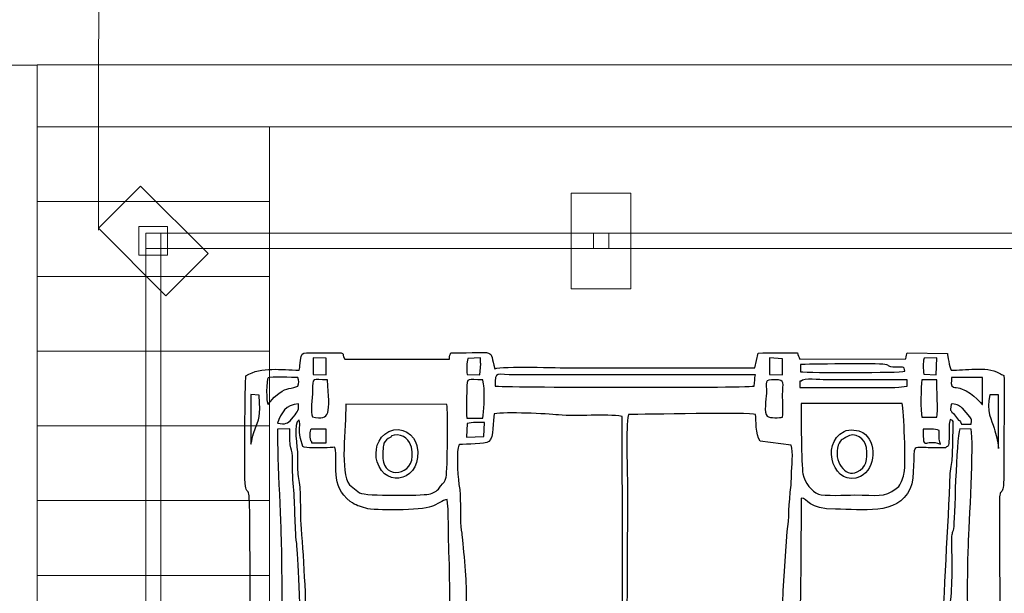
# Model space of a CAD drawing. Units: millimetres. Extents: x -130 to 124, y -197 to 205.
# Drawn here: x 18 to 35, y -89 to -79 of the extents above; entities that cross this region are included whole.
import ezdxf

# ---------------------------------------------------------------- set-up
doc = ezdxf.new("R2010")
doc.units = ezdxf.units.MM
doc.header["$MEASUREMENT"] = 0
doc.layers.add('Warstwa 1', color=7, linetype='Continuous')

msp = doc.modelspace()

# ---------------------------------------------------------------- linework, layer by layer
at = {"layer": 'Warstwa 1', "color": 242, "lineweight": 20}
msp.add_lwpolyline([(27.4654, -83.8905), (28.4644, -83.8905), (28.4644, -82.2921), (27.4654, -82.2921), (27.4654, -83.8905)], close=True, dxfattribs=at)
at = {"layer": 'Warstwa 1', "color": 242, "lineweight": 9}
for points in [[(20.2326, -83.3311), (20.7122, -83.3311), (20.7122, -82.8515), (20.2326, -82.8515), (20.2326, -83.3311)], [(20.3448, -83.2189), (20.6, -83.2189), (20.6, -82.9637), (20.3448, -82.9637), (20.3448, -83.2189)], [(27.8373, -83.2189), (28.0925, -83.2189), (28.0925, -82.9637), (27.8373, -82.9637), (27.8373, -83.2189)]]:
    msp.add_lwpolyline(points, close=True, dxfattribs=at)
for points in [[(19.5541, -82.9131), (19.5541, -82.9131), (19.5677, -70.1065), (19.5677, -70.1065)], [(18.5263, -80.1502), (18.5263, -80.1502), (5.7274, -80.1464), (5.7274, -80.1464)]]:
    msp.add_open_spline(points, degree=3, dxfattribs=at)
at = {"layer": 'Warstwa 1', "color": 9, "lineweight": 9}
for points in [[(35.4724, -80.1437), (35.4724, -80.1437), (35.4724, -81.182), (35.4724, -81.182), (35.4724, -81.182), (35.4724, -81.182), (18.5263, -81.182), (18.5263, -81.182), (18.5263, -81.182), (18.5263, -81.182), (18.5263, -80.1437), (18.5263, -80.1437), (18.5263, -80.1437), (18.5263, -80.1437), (35.4724, -80.1437), (35.4724, -80.1437)], [(22.4185, -81.182), (22.4185, -81.182), (22.4185, -82.4334), (22.4185, -82.4334), (22.4185, -82.4334), (22.4185, -82.4334), (18.5263, -82.4334), (18.5263, -82.4334), (18.5263, -82.4334), (18.5263, -82.4334), (18.5263, -81.182), (18.5263, -81.182), (18.5263, -81.182), (18.5263, -81.182), (22.4185, -81.182), (22.4185, -81.182)], [(22.4185, -82.4334), (22.4185, -82.4334), (22.4185, -83.6848), (22.4185, -83.6848), (22.4185, -83.6848), (22.4185, -83.6848), (18.5263, -83.6848), (18.5263, -83.6848), (18.5263, -83.6848), (18.5263, -83.6848), (18.5263, -82.4334), (18.5263, -82.4334), (18.5263, -82.4334), (18.5263, -82.4334), (22.4185, -82.4334), (22.4185, -82.4334)], [(22.4185, -83.6848), (22.4185, -83.6848), (22.4185, -84.9361), (22.4185, -84.9361), (22.4185, -84.9361), (22.4185, -84.9361), (18.5263, -84.9361), (18.5263, -84.9361), (18.5263, -84.9361), (18.5263, -84.9361), (18.5263, -83.6848), (18.5263, -83.6848), (18.5263, -83.6848), (18.5263, -83.6848), (22.4185, -83.6848), (22.4185, -83.6848)], [(22.4185, -84.9361), (22.4185, -84.9361), (22.4185, -86.1875), (22.4185, -86.1875), (22.4185, -86.1875), (22.4185, -86.1875), (18.5263, -86.1875), (18.5263, -86.1875), (18.5263, -86.1875), (18.5263, -86.1875), (18.5263, -84.9361), (18.5263, -84.9361), (18.5263, -84.9361), (18.5263, -84.9361), (22.4185, -84.9361), (22.4185, -84.9361)], [(22.4185, -86.1875), (22.4185, -86.1875), (22.4185, -87.4389), (22.4185, -87.4389), (22.4185, -87.4389), (22.4185, -87.4389), (18.5263, -87.4389), (18.5263, -87.4389), (18.5263, -87.4389), (18.5263, -87.4389), (18.5263, -86.1875), (18.5263, -86.1875), (18.5263, -86.1875), (18.5263, -86.1875), (22.4185, -86.1875), (22.4185, -86.1875)], [(22.4185, -87.4389), (22.4185, -87.4389), (22.4185, -88.6903), (22.4185, -88.6903), (22.4185, -88.6903), (22.4185, -88.6903), (18.5263, -88.6903), (18.5263, -88.6903), (18.5263, -88.6903), (18.5263, -88.6903), (18.5263, -87.4389), (18.5263, -87.4389), (18.5263, -87.4389), (18.5263, -87.4389), (22.4185, -87.4389), (22.4185, -87.4389)], [(22.4185, -88.6903), (22.4185, -88.6903), (22.4185, -89.9416), (22.4185, -89.9416), (22.4185, -89.9416), (22.4185, -89.9416), (18.5263, -89.9416), (18.5263, -89.9416), (18.5263, -89.9416), (18.5263, -89.9416), (18.5263, -88.6903), (18.5263, -88.6903), (18.5263, -88.6903), (18.5263, -88.6903), (22.4185, -88.6903), (22.4185, -88.6903)]]:
    msp.add_open_spline(points, degree=3, knots=[0, 0, 0, 0, 0.2, 0.2, 0.2, 0.2, 0.4, 0.4, 0.4, 0.4, 0.6, 0.6, 0.6, 0.6, 1, 1, 1, 1], dxfattribs=at)
at = {"layer": 'Warstwa 1', "color": 242, "lineweight": 20}
msp.add_open_spline([(20.6843, -84.0096), (20.6843, -84.0096), (21.3907, -83.3032), (21.3907, -83.3032), (21.3907, -83.3032), (21.3907, -83.3032), (20.2605, -82.1729), (20.2605, -82.1729), (20.2605, -82.1729), (20.2605, -82.1729), (19.5541, -82.8793), (19.5541, -82.8793), (19.5541, -82.8793), (19.5541, -82.8793), (20.6843, -84.0096), (20.6843, -84.0096)], degree=3, knots=[0, 0, 0, 0, 0.2, 0.2, 0.2, 0.2, 0.4, 0.4, 0.4, 0.4, 0.6, 0.6, 0.6, 0.6, 1, 1, 1, 1], dxfattribs=at)
at = {"layer": 'Warstwa 1', "color": 242, "lineweight": 9}
for points in [[(35.3298, -83.2189), (35.3298, -83.2189), (20.6, -83.2189), (20.6, -83.2189), (20.6, -83.2189), (20.6, -83.2189), (20.6, -82.9637), (20.6, -82.9637), (20.6, -82.9637), (20.6, -82.9637), (35.3298, -82.9637), (35.3298, -82.9637), (35.3298, -82.9637), (35.3298, -82.9637), (35.3298, -83.2189), (35.3298, -83.2189)], [(20.6, -83.2189), (20.6, -83.2189), (20.6, -97.9637), (20.6, -97.9637), (20.6, -97.9637), (20.6, -97.9637), (20.3448, -97.9637), (20.3448, -97.9637), (20.3448, -97.9637), (20.3448, -97.9637), (20.3448, -83.2189), (20.3448, -83.2189), (20.3448, -83.2189), (20.3448, -83.2189), (20.6, -83.2189), (20.6, -83.2189)]]:
    msp.add_open_spline(points, degree=3, knots=[0, 0, 0, 0, 0.2, 0.2, 0.2, 0.2, 0.4, 0.4, 0.4, 0.4, 0.6, 0.6, 0.6, 0.6, 1, 1, 1, 1], dxfattribs=at)
at = {"layer": 'Warstwa 1', "color": 250}
for points, knots in [([(22.9103, -85.2534), (22.6109, -85.2558), (22.2908, -85.1869), (22.0196, -85.3484), (22.0196, -85.3484), (22.0115, -85.4409), (21.9872, -87.0399), (22.0126, -87.1944), (22.0126, -87.1944), (22.0445, -87.3886), (22.0851, -87.0886), (22.0852, -87.7299), (22.0852, -87.7299), (22.0852, -87.9201), (22.1102, -90.1743), (22.0829, -90.2477), (22.0829, -90.2477), (22.0272, -90.3131), (22.0448, -90.2415), (21.9915, -90.3231), (21.9915, -90.3231), (21.9583, -90.3738), (21.9782, -90.3863), (21.9451, -90.4336), (21.9451, -90.4336), (21.7964, -90.4366), (21.5873, -90.4175), (21.4657, -90.4542), (21.4657, -90.4542), (21.4282, -90.5475), (21.4225, -90.8602), (21.4854, -90.9096), (21.4854, -90.9096), (21.5951, -90.9634), (21.8185, -90.9205), (21.9598, -90.9356), (21.9598, -90.9356), (22.0284, -91.2289), (22.0852, -90.7772), (22.0851, -91.6305), (22.0851, -91.6305), (22.0851, -91.8773), (22.0365, -92.9802), (22.1467, -93.0751), (22.1467, -93.0751), (22.1359, -93.1151), (22.0641, -93.1388), (22.0224, -93.1729), (22.0224, -93.1729), (22.0134, -93.4145), (21.9817, -95.0093), (22.0291, -95.0855), (22.0291, -95.0855), (22.0291, -95.0855), (22.0558, -95.1066), (22.0558, -95.1066), (22.0558, -95.1066), (22.0591, -95.1088), (22.242, -95.1829), (22.2499, -95.2007), (22.2499, -95.2007), (22.2499, -95.2007), (22.2706, -95.2008), (22.2706, -95.2008), (22.2706, -95.2008), (22.2706, -95.2961), (22.2448, -95.5302), (22.2766, -95.617), (22.2766, -95.617), (22.2951, -95.6676), (22.3862, -95.732), (22.4365, -95.7618), (22.4365, -95.7618), (22.5501, -95.829), (23.4541, -95.8175), (23.6119, -95.8185), (23.6119, -95.8185), (23.6119, -95.8185), (29.989, -95.8405), (29.989, -95.8405), (29.989, -95.8405), (30.7482, -95.8405), (31.4398, -95.8198), (32.1973, -95.8198), (32.1973, -95.8198), (32.5682, -95.8198), (32.9411, -95.8237), (33.3117, -95.8179), (33.3117, -95.8179), (33.3117, -95.8179), (34.1173, -95.8001), (34.1173, -95.8001), (34.1173, -95.8001), (34.2869, -95.7952), (34.2449, -95.7607), (34.3688, -95.7261), (34.3688, -95.7261), (34.3688, -95.7261), (34.4645, -95.4483), (34.4645, -95.4483), (34.4645, -95.4483), (34.4696, -95.0201), (34.5144, -95.2781), (34.6737, -95.0769), (34.6737, -95.0769), (34.6737, -95.0769), (34.6959, -94.9539), (34.6959, -94.9539), (34.6959, -94.9539), (34.6974, -94.9171), (34.6947, -94.8676), (34.6945, -94.8293), (34.6945, -94.8293), (34.6931, -94.609), (34.7238, -93.2504), (34.6733, -93.1666), (34.6733, -93.1666), (34.6532, -93.1331), (34.6379, -93.1387), (34.5847, -93.0957), (34.5847, -93.0957), (34.6409, -92.7455), (34.6291, -92.6915), (34.6291, -92.3321), (34.6291, -92.3321), (34.6291, -92.0775), (34.6338, -91.8231), (34.6352, -91.5685), (34.6352, -91.5685), (34.636, -91.4314), (34.592, -91.1667), (34.6906, -91.0691), (34.6906, -91.0691), (34.7642, -90.9963), (34.7498, -91.0881), (34.7564, -90.9404), (34.7564, -90.9404), (34.9144, -90.9103), (35.1131, -90.9551), (35.2519, -90.9096), (35.2519, -90.9096), (35.2877, -90.8057), (35.2858, -90.5616), (35.2559, -90.4504), (35.2559, -90.4504), (35.2559, -90.4504), (34.777, -90.4381), (34.777, -90.4381), (34.777, -90.4381), (34.7394, -90.3801), (34.7503, -90.3827), (34.7397, -90.3061), (34.7397, -90.3061), (34.6016, -90.2746), (34.6367, -90.2021), (34.6371, -90.0622), (34.6371, -90.0622), (34.6371, -90.0622), (34.63, -87.378), (34.63, -87.378), (34.63, -87.378), (34.6483, -87.198), (34.7054, -87.4301), (34.7038, -86.925), (34.7038, -86.925), (34.7032, -86.7532), (34.7055, -86.581), (34.7046, -86.4091), (34.7046, -86.4091), (34.7027, -86.0602), (34.7186, -85.6879), (34.7039, -85.3428), (34.7039, -85.3428), (34.669, -85.3297), (34.6566, -85.3211), (34.6219, -85.3025), (34.6219, -85.3025), (34.4016, -85.1839), (34.0485, -85.262), (33.8192, -85.2533), (33.8192, -85.2533), (33.792, -85.2034), (33.7661, -85.0159), (33.759, -84.9733), (33.759, -84.9733), (33.759, -84.9733), (33.0848, -84.9656), (33.0848, -84.9656), (33.0848, -84.9656), (33.0773, -84.9861), (33.0644, -85.0176), (33.0641, -85.0677), (33.0641, -85.0677), (33.0641, -85.0677), (31.2892, -85.0698), (31.2892, -85.0698), (31.2892, -85.0698), (31.2738, -85.0397), (31.2603, -84.9968), (31.2478, -84.9645), (31.2478, -84.9645), (31.0329, -84.9645), (30.8072, -84.9586), (30.5913, -84.9677), (30.5913, -84.9677), (30.5913, -84.9677), (30.5376, -85.2135), (30.5376, -85.2135), (30.5376, -85.2135), (30.5376, -85.2135), (27.4712, -85.2169), (27.4712, -85.2169), (27.4712, -85.2169), (27.2473, -85.2169), (26.3151, -85.18), (26.1851, -85.2327), (26.1851, -85.2327), (26.0857, -84.8864), (26.2513, -84.9634), (25.4488, -84.9652), (25.4488, -84.9652), (25.4412, -84.9863), (25.4284, -85.0175), (25.4281, -85.0683), (25.4281, -85.0683), (25.4281, -85.0683), (23.6738, -85.0688), (23.6738, -85.0688), (23.6738, -85.0688), (23.5974, -84.9515), (23.7586, -84.9655), (23.3643, -84.966), (23.3643, -84.966), (23.3643, -84.966), (23.0341, -84.9645), (23.0341, -84.9645), (23.0341, -84.9645), (22.9567, -84.9643), (22.9507, -84.99), (22.9363, -85.0859), (22.9363, -85.0859), (22.9228, -85.1761), (22.9311, -85.1795), (22.9103, -85.2534)], [0, 0, 0, 0, 0.016129, 0.016129, 0.016129, 0.016129, 0.0322581, 0.0322581, 0.0322581, 0.0322581, 0.0483871, 0.0483871, 0.0483871, 0.0483871, 0.0645161, 0.0645161, 0.0645161, 0.0645161, 0.0806452, 0.0806452, 0.0806452, 0.0806452, 0.0967742, 0.0967742, 0.0967742, 0.0967742, 0.1129032, 0.1129032, 0.1129032, 0.1129032, 0.1290323, 0.1290323, 0.1290323, 0.1290323, 0.1451613, 0.1451613, 0.1451613, 0.1451613, 0.1612903, 0.1612903, 0.1612903, 0.1612903, 0.1774194, 0.1774194, 0.1774194, 0.1774194, 0.1935484, 0.1935484, 0.1935484, 0.1935484, 0.2096774, 0.2096774, 0.2096774, 0.2096774, 0.2258065, 0.2258065, 0.2258065, 0.2258065, 0.2419355, 0.2419355, 0.2419355, 0.2419355, 0.2580645, 0.2580645, 0.2580645, 0.2580645, 0.2741935, 0.2741935, 0.2741935, 0.2741935, 0.2903226, 0.2903226, 0.2903226, 0.2903226, 0.3064516, 0.3064516, 0.3064516, 0.3064516, 0.3225806, 0.3225806, 0.3225806, 0.3225806, 0.3387097, 0.3387097, 0.3387097, 0.3387097, 0.3548387, 0.3548387, 0.3548387, 0.3548387, 0.3709677, 0.3709677, 0.3709677, 0.3709677, 0.3870968, 0.3870968, 0.3870968, 0.3870968, 0.4032258, 0.4032258, 0.4032258, 0.4032258, 0.4193548, 0.4193548, 0.4193548, 0.4193548, 0.4354839, 0.4354839, 0.4354839, 0.4354839, 0.4516129, 0.4516129, 0.4516129, 0.4516129, 0.4677419, 0.4677419, 0.4677419, 0.4677419, 0.483871, 0.483871, 0.483871, 0.483871, 0.5, 0.5, 0.5, 0.5, 0.516129, 0.516129, 0.516129, 0.516129, 0.5322581, 0.5322581, 0.5322581, 0.5322581, 0.5483871, 0.5483871, 0.5483871, 0.5483871, 0.5645161, 0.5645161, 0.5645161, 0.5645161, 0.5806452, 0.5806452, 0.5806452, 0.5806452, 0.5967742, 0.5967742, 0.5967742, 0.5967742, 0.6129032, 0.6129032, 0.6129032, 0.6129032, 0.6290323, 0.6290323, 0.6290323, 0.6290323, 0.6451613, 0.6451613, 0.6451613, 0.6451613, 0.6612903, 0.6612903, 0.6612903, 0.6612903, 0.6774194, 0.6774194, 0.6774194, 0.6774194, 0.6935484, 0.6935484, 0.6935484, 0.6935484, 0.7096774, 0.7096774, 0.7096774, 0.7096774, 0.7258065, 0.7258065, 0.7258065, 0.7258065, 0.7419355, 0.7419355, 0.7419355, 0.7419355, 0.7580645, 0.7580645, 0.7580645, 0.7580645, 0.7741935, 0.7741935, 0.7741935, 0.7741935, 0.7903226, 0.7903226, 0.7903226, 0.7903226, 0.8064516, 0.8064516, 0.8064516, 0.8064516, 0.8225806, 0.8225806, 0.8225806, 0.8225806, 0.8387097, 0.8387097, 0.8387097, 0.8387097, 0.8548387, 0.8548387, 0.8548387, 0.8548387, 0.8709677, 0.8709677, 0.8709677, 0.8709677, 0.8870968, 0.8870968, 0.8870968, 0.8870968, 0.9032258, 0.9032258, 0.9032258, 0.9032258, 0.9193548, 0.9193548, 0.9193548, 0.9193548, 0.9354839, 0.9354839, 0.9354839, 0.9354839, 0.9516129, 0.9516129, 0.9516129, 0.9516129, 0.9677419, 0.9677419, 0.9677419, 0.9677419, 1, 1, 1, 1]), ([(23.1469, -85.051), (23.1469, -85.051), (23.3655, -85.0523), (23.3655, -85.0523), (23.3655, -85.0523), (23.3655, -85.0523), (23.3642, -85.335), (23.3642, -85.335), (23.3642, -85.335), (23.3642, -85.335), (23.1457, -85.3255), (23.1457, -85.3255), (23.1457, -85.3255), (23.1457, -85.3255), (23.1469, -85.051), (23.1469, -85.051)], [0, 0, 0, 0, 0.2, 0.2, 0.2, 0.2, 0.4, 0.4, 0.4, 0.4, 0.6, 0.6, 0.6, 0.6, 1, 1, 1, 1]), ([(25.9439, -85.0502), (25.9439, -85.0502), (25.9491, -85.1295), (25.9491, -85.1295), (25.9491, -85.1295), (25.9491, -85.1295), (25.952, -85.1503), (25.952, -85.1503), (25.952, -85.1503), (25.952, -85.1503), (25.9359, -85.3313), (25.9359, -85.3313), (25.9359, -85.3313), (25.9359, -85.3313), (25.7206, -85.3295), (25.7206, -85.3295), (25.7206, -85.3295), (25.7172, -85.245), (25.7077, -85.1293), (25.7362, -85.0569), (25.7362, -85.0569), (25.7362, -85.0569), (25.9439, -85.0502), (25.9439, -85.0502)], [0, 0, 0, 0, 0.1428571, 0.1428571, 0.1428571, 0.1428571, 0.2857143, 0.2857143, 0.2857143, 0.2857143, 0.4285714, 0.4285714, 0.4285714, 0.4285714, 0.5714286, 0.5714286, 0.5714286, 0.5714286, 0.7142857, 0.7142857, 0.7142857, 0.7142857, 1, 1, 1, 1]), ([(30.7834, -85.0477), (30.7834, -85.0477), (31.0004, -85.0675), (31.0004, -85.0675), (31.0004, -85.0675), (31.0004, -85.0675), (31.0003, -85.3328), (31.0003, -85.3328), (31.0003, -85.3328), (31.0003, -85.3328), (30.7795, -85.326), (30.7795, -85.326), (30.7795, -85.326), (30.7795, -85.326), (30.7834, -85.0477), (30.7834, -85.0477)], [0, 0, 0, 0, 0.2, 0.2, 0.2, 0.2, 0.4, 0.4, 0.4, 0.4, 0.6, 0.6, 0.6, 0.6, 1, 1, 1, 1]), ([(32.8988, -85.206), (32.9933, -85.2077), (33.0417, -85.179), (33.0461, -85.274), (33.0461, -85.274), (32.9603, -85.299), (31.4399, -85.3018), (31.2994, -85.2816), (31.2994, -85.2816), (31.2994, -85.2816), (31.3029, -85.1619), (31.3029, -85.1619), (31.3029, -85.1619), (31.377, -85.1533), (32.6061, -85.1396), (32.7114, -85.1578), (32.7114, -85.1578), (32.8191, -85.1764), (32.7289, -85.2031), (32.8988, -85.206)], [0, 0, 0, 0, 0.1666667, 0.1666667, 0.1666667, 0.1666667, 0.3333333, 0.3333333, 0.3333333, 0.3333333, 0.5, 0.5, 0.5, 0.5, 0.6666667, 0.6666667, 0.6666667, 0.6666667, 1, 1, 1, 1]), ([(33.5832, -85.0488), (33.5832, -85.0488), (33.5677, -85.3304), (33.5677, -85.3304), (33.5677, -85.3304), (33.5677, -85.3304), (33.3618, -85.3245), (33.3618, -85.3245), (33.3618, -85.3245), (33.3528, -85.2384), (33.3464, -85.1323), (33.3682, -85.055), (33.3682, -85.055), (33.3682, -85.055), (33.5832, -85.0488), (33.5832, -85.0488)], [0, 0, 0, 0, 0.2, 0.2, 0.2, 0.2, 0.4, 0.4, 0.4, 0.4, 0.6, 0.6, 0.6, 0.6, 1, 1, 1, 1]), ([(26.1916, -85.5217), (26.1832, -85.2554), (26.2307, -85.3358), (26.5219, -85.3358), (26.5219, -85.3358), (26.5219, -85.3358), (30.5463, -85.3358), (30.5463, -85.3358), (30.5463, -85.3358), (30.5232, -85.3835), (30.5435, -85.4507), (30.5257, -85.5217), (30.5257, -85.5217), (30.2981, -85.5543), (26.2591, -85.5425), (26.1916, -85.5217)], [0, 0, 0, 0, 0.2, 0.2, 0.2, 0.2, 0.4, 0.4, 0.4, 0.4, 0.6, 0.6, 0.6, 0.6, 1, 1, 1, 1]), ([(22.3942, -85.8313), (22.3564, -85.8031), (22.3623, -85.4022), (22.395, -85.3836), (22.395, -85.3836), (22.4282, -85.3647), (22.8137, -85.3771), (22.8897, -85.3771), (22.8897, -85.3771), (22.9101, -85.4424), (22.9121, -85.4655), (22.8892, -85.5206), (22.8892, -85.5206), (22.6947, -85.5986), (22.7228, -85.5139), (22.4962, -85.7047), (22.4962, -85.7047), (22.4962, -85.7047), (22.3996, -85.8181), (22.3996, -85.8181), (22.3996, -85.8181), (22.3868, -85.8354), (22.391, -85.8309), (22.3905, -85.8319), (22.3905, -85.8319), (22.3905, -85.8319), (22.3918, -85.8325), (22.3918, -85.8321), (22.3918, -85.8321), (22.3917, -85.8313), (22.3935, -85.8318), (22.3942, -85.8313)], [0, 0, 0, 0, 0.1111111, 0.1111111, 0.1111111, 0.1111111, 0.2222222, 0.2222222, 0.2222222, 0.2222222, 0.3333333, 0.3333333, 0.3333333, 0.3333333, 0.4444444, 0.4444444, 0.4444444, 0.4444444, 0.5555556, 0.5555556, 0.5555556, 0.5555556, 0.6666667, 0.6666667, 0.6666667, 0.6666667, 0.7777778, 0.7777778, 0.7777778, 0.7777778, 1, 1, 1, 1]), ([(23.1335, -86.0377), (23.0926, -85.965), (23.1385, -85.723), (23.137, -85.6033), (23.137, -85.6033), (23.134, -85.357), (23.1353, -85.4183), (23.385, -85.4183), (23.385, -85.4183), (23.426, -85.9677), (23.441, -86.1128), (23.1335, -86.0377)], [0, 0, 0, 0, 0.25, 0.25, 0.25, 0.25, 0.5, 0.5, 0.5, 0.5, 1, 1, 1, 1]), ([(25.7169, -86.0583), (25.7004, -85.9385), (25.718, -85.7174), (25.7163, -85.5821), (25.7163, -85.5821), (25.7135, -85.3556), (25.7353, -85.4167), (25.9853, -85.4183), (25.9853, -85.4183), (25.9896, -85.4817), (26.0043, -85.483), (26.0067, -85.562), (26.0067, -85.562), (26.0109, -85.7029), (26.0093, -85.9427), (25.9853, -86.0583), (25.9853, -86.0583), (25.9853, -86.0583), (25.7169, -86.0583), (25.7169, -86.0583)], [0, 0, 0, 0, 0.1666667, 0.1666667, 0.1666667, 0.1666667, 0.3333333, 0.3333333, 0.3333333, 0.3333333, 0.5, 0.5, 0.5, 0.5, 0.6666667, 0.6666667, 0.6666667, 0.6666667, 1, 1, 1, 1]), ([(30.7446, -86.0252), (30.6803, -85.9681), (30.7286, -85.7433), (30.7303, -85.6452), (30.7303, -85.6452), (30.7339, -85.4409), (30.6759, -85.4149), (30.8769, -85.416), (30.8769, -85.416), (31.0574, -85.4169), (31.0002, -85.4676), (31.0004, -85.666), (31.0004, -85.666), (31.0005, -85.7823), (31.0133, -85.9293), (31.0017, -86.04), (31.0017, -86.04), (30.9573, -86.0561), (30.7864, -86.0607), (30.7446, -86.0252)], [0, 0, 0, 0, 0.1666667, 0.1666667, 0.1666667, 0.1666667, 0.3333333, 0.3333333, 0.3333333, 0.3333333, 0.5, 0.5, 0.5, 0.5, 0.6666667, 0.6666667, 0.6666667, 0.6666667, 1, 1, 1, 1]), ([(31.3098, -85.439), (31.3516, -85.3828), (31.6328, -85.4183), (31.7226, -85.4183), (31.7226, -85.4183), (31.7226, -85.4183), (33.0848, -85.4183), (33.0848, -85.4183), (33.0848, -85.4183), (33.0848, -85.4183), (33.0848, -85.5217), (33.0848, -85.5217), (33.0848, -85.5217), (33.0054, -85.5243), (32.9863, -85.5429), (32.8795, -85.5431), (32.8795, -85.5431), (32.8795, -85.5431), (31.2891, -85.5424), (31.2891, -85.5424), (31.2891, -85.5424), (31.2891, -85.5424), (31.2891, -85.439), (31.2891, -85.439), (31.2891, -85.439), (31.2891, -85.439), (31.3098, -85.439), (31.3098, -85.439)], [0, 0, 0, 0, 0.125, 0.125, 0.125, 0.125, 0.25, 0.25, 0.25, 0.25, 0.375, 0.375, 0.375, 0.375, 0.5, 0.5, 0.5, 0.5, 0.625, 0.625, 0.625, 0.625, 0.75, 0.75, 0.75, 0.75, 1, 1, 1, 1]), ([(33.3314, -86.043), (33.3044, -85.9387), (33.3155, -85.5289), (33.3323, -85.4183), (33.3323, -85.4183), (33.3323, -85.4183), (33.5801, -85.4183), (33.5801, -85.4183), (33.5801, -85.4183), (33.5801, -85.5464), (33.6061, -85.9517), (33.5802, -86.0435), (33.5802, -86.0435), (33.5802, -86.0435), (33.3314, -86.043), (33.3314, -86.043)], [0, 0, 0, 0, 0.2, 0.2, 0.2, 0.2, 0.4, 0.4, 0.4, 0.4, 0.6, 0.6, 0.6, 0.6, 1, 1, 1, 1]), ([(33.9688, -85.5554), (33.9289, -85.5451), (33.8806, -85.5454), (33.8613, -85.5388), (33.8613, -85.5388), (33.8069, -85.5201), (33.8276, -85.4507), (33.8276, -85.3769), (33.8276, -85.3769), (33.8276, -85.3769), (34.3437, -85.3771), (34.3437, -85.3771), (34.3437, -85.3771), (34.3437, -85.3771), (34.3436, -85.8317), (34.3436, -85.8317), (34.3436, -85.8317), (34.3436, -85.8468), (34.2767, -85.7236), (34.0728, -85.6021), (34.0728, -85.6021), (34.0728, -85.6021), (33.9688, -85.5554), (33.9688, -85.5554)], [0, 0, 0, 0, 0.1428571, 0.1428571, 0.1428571, 0.1428571, 0.2857143, 0.2857143, 0.2857143, 0.2857143, 0.4285714, 0.4285714, 0.4285714, 0.4285714, 0.5714286, 0.5714286, 0.5714286, 0.5714286, 0.7142857, 0.7142857, 0.7142857, 0.7142857, 1, 1, 1, 1]), ([(22.1051, -85.6625), (22.1051, -85.6625), (22.2434, -85.6753), (22.2434, -85.6753), (22.2434, -85.6753), (22.2667, -86.0533), (22.2508, -86.0285), (22.1488, -86.3132), (22.1488, -86.3132), (22.1269, -86.3744), (22.1276, -86.4171), (22.1046, -86.4912), (22.1046, -86.4912), (22.1046, -86.4912), (22.1051, -85.6625), (22.1051, -85.6625)], [0, 0, 0, 0, 0.2, 0.2, 0.2, 0.2, 0.4, 0.4, 0.4, 0.4, 0.6, 0.6, 0.6, 0.6, 1, 1, 1, 1]), ([(22.5499, -86.1441), (22.6158, -85.9683), (22.6843, -85.834), (22.9026, -85.8186), (22.9026, -85.8186), (22.9061, -85.9564), (22.8802, -85.953), (22.7823, -86.0769), (22.7823, -86.0769), (22.7279, -86.1458), (22.6801, -86.1661), (22.5499, -86.1441)], [0, 0, 0, 0, 0.25, 0.25, 0.25, 0.25, 0.5, 0.5, 0.5, 0.5, 1, 1, 1, 1]), ([(25.384, -85.8312), (25.4075, -85.9437), (25.3943, -86.9203), (25.3709, -87.0468), (25.3709, -87.0468), (25.356, -87.1271), (25.3263, -87.1343), (25.2809, -87.1935), (25.2809, -87.1935), (25.2467, -87.2381), (25.3393, -87.1194), (25.2559, -87.2295), (25.2559, -87.2295), (25.2187, -87.2786), (25.1615, -87.313), (25.0798, -87.3305), (25.0798, -87.3305), (24.964, -87.3553), (24.0331, -87.3649), (23.9238, -87.3096), (23.9238, -87.3096), (23.9238, -87.3096), (23.7574, -87.1734), (23.7574, -87.1734), (23.7574, -87.1734), (23.5905, -86.9625), (23.6944, -86.231), (23.6944, -85.8265), (23.6944, -85.8265), (23.6944, -85.8265), (25.384, -85.8312), (25.384, -85.8312)], [0, 0, 0, 0, 0.1111111, 0.1111111, 0.1111111, 0.1111111, 0.2222222, 0.2222222, 0.2222222, 0.2222222, 0.3333333, 0.3333333, 0.3333333, 0.3333333, 0.4444444, 0.4444444, 0.4444444, 0.4444444, 0.5555556, 0.5555556, 0.5555556, 0.5555556, 0.6666667, 0.6666667, 0.6666667, 0.6666667, 0.7777778, 0.7777778, 0.7777778, 0.7777778, 1, 1, 1, 1]), ([(33.0022, -85.8105), (33.0329, -85.9348), (33.0642, -86.8145), (33.0358, -86.9727), (33.0358, -86.9727), (33.0243, -87.0363), (32.9903, -87.1448), (32.9441, -87.2004), (32.9441, -87.2004), (32.9441, -87.2004), (32.9036, -87.2368), (32.9036, -87.2368), (32.9036, -87.2368), (32.6926, -87.3946), (32.5884, -87.3441), (32.1973, -87.3443), (32.1973, -87.3443), (32.0617, -87.3444), (31.6965, -87.366), (31.6004, -87.329), (31.6004, -87.329), (31.4911, -87.287), (31.3676, -87.1393), (31.3404, -86.9913), (31.3404, -86.9913), (31.3136, -86.8454), (31.3103, -85.9682), (31.3124, -85.8105), (31.3124, -85.8105), (31.3124, -85.8105), (33.0022, -85.8105), (33.0022, -85.8105)], [0, 0, 0, 0, 0.1111111, 0.1111111, 0.1111111, 0.1111111, 0.2222222, 0.2222222, 0.2222222, 0.2222222, 0.3333333, 0.3333333, 0.3333333, 0.3333333, 0.4444444, 0.4444444, 0.4444444, 0.4444444, 0.5555556, 0.5555556, 0.5555556, 0.5555556, 0.6666667, 0.6666667, 0.6666667, 0.6666667, 0.7777778, 0.7777778, 0.7777778, 0.7777778, 1, 1, 1, 1]), ([(34.0125, -85.8938), (34.0125, -85.8938), (34.1329, -86.0387), (34.1329, -86.0387), (34.1329, -86.0387), (34.1723, -86.0944), (34.1579, -86.065), (34.1581, -86.1615), (34.1581, -86.1615), (34.1581, -86.1615), (33.9928, -86.1615), (33.9928, -86.1615), (33.9928, -86.1615), (33.9781, -86.0877), (33.9445, -86.0931), (33.9444, -86.0929), (33.9444, -86.0929), (33.7969, -85.877), (33.8006, -85.9863), (33.8231, -85.8219), (33.8231, -85.8219), (33.8921, -85.8122), (33.9535, -85.8461), (34.0014, -85.8847), (34.0014, -85.8847), (34.0045, -85.8873), (34.0094, -85.8911), (34.0125, -85.8938)], [0, 0, 0, 0, 0.125, 0.125, 0.125, 0.125, 0.25, 0.25, 0.25, 0.25, 0.375, 0.375, 0.375, 0.375, 0.5, 0.5, 0.5, 0.5, 0.625, 0.625, 0.625, 0.625, 0.75, 0.75, 0.75, 0.75, 1, 1, 1, 1]), ([(34.6118, -86.5656), (34.5987, -86.4219), (34.572, -86.3509), (34.5386, -86.2253), (34.5386, -86.2253), (34.5044, -86.0967), (34.3995, -85.9435), (34.4674, -85.6664), (34.4674, -85.6664), (34.4674, -85.6664), (34.6161, -85.666), (34.6161, -85.666), (34.6161, -85.666), (34.6161, -85.666), (34.6118, -86.5656), (34.6118, -86.5656)], [0, 0, 0, 0, 0.2, 0.2, 0.2, 0.2, 0.4, 0.4, 0.4, 0.4, 0.6, 0.6, 0.6, 0.6, 1, 1, 1, 1]), ([(25.5932, -86.5013), (25.7086, -86.4882), (26.0225, -86.5), (26.0875, -86.4488), (26.0875, -86.4488), (26.1769, -86.3783), (26.1495, -86.107), (26.1768, -85.9844), (26.1768, -85.9844), (26.3755, -85.9517), (27.0514, -85.9844), (27.251, -86.0046), (27.251, -86.0046), (27.5769, -86.0377), (28.0314, -85.979), (28.3194, -86.0294), (28.3194, -86.0294), (28.3194, -86.0294), (28.3276, -90.5986), (28.3276, -90.5986), (28.3276, -90.5986), (27.7304, -90.6387), (27.0085, -90.6048), (26.398, -90.6039), (26.398, -90.6039), (25.9089, -90.6033), (25.9476, -90.6528), (25.9524, -91.1145), (25.9524, -91.1145), (25.9524, -91.1145), (25.9512, -93.0338), (25.9512, -93.0338), (25.9512, -93.0338), (25.9527, -93.1945), (25.8955, -93.4739), (26.1916, -93.5102), (26.1916, -93.5102), (26.3869, -93.5342), (28.1771, -93.4721), (28.3175, -93.529), (28.3175, -93.529), (28.3175, -93.529), (28.3175, -94.149), (28.3175, -94.149), (28.3175, -94.149), (28.2088, -94.2282), (27.8822, -94.2076), (27.7189, -94.2085), (27.7189, -94.2085), (27.4892, -94.2096), (27.3129, -94.2414), (27.1139, -94.2545), (27.1139, -94.2545), (26.8994, -94.2687), (26.7209, -94.2948), (26.5177, -94.3166), (26.5177, -94.3166), (26.3486, -94.3347), (26.1, -94.4257), (25.9852, -94.396), (25.9852, -94.396), (25.9842, -94.0337), (25.9352, -93.7615), (25.926, -93.4072), (25.926, -93.4072), (25.9214, -93.2329), (25.8914, -93.1113), (25.883, -92.9397), (25.883, -92.9397), (25.8749, -92.7732), (25.8817, -92.6074), (25.8625, -92.4401), (25.8625, -92.4401), (25.842, -92.2608), (25.8269, -92.1331), (25.8222, -91.94), (25.8222, -91.94), (25.8184, -91.781), (25.8243, -91.6017), (25.8, -91.4507), (25.8, -91.4507), (25.8, -91.4507), (25.7243, -89.9588), (25.7243, -89.9588), (25.7243, -89.9588), (25.7243, -89.9588), (25.7094, -88.9476), (25.7094, -88.9476), (25.7094, -88.9476), (25.7064, -88.8246), (25.6528, -88.0842), (25.6319, -87.9849), (25.6319, -87.9849), (25.6051, -87.857), (25.6154, -87.6246), (25.6096, -87.4822), (25.6096, -87.4822), (25.6069, -87.4158), (25.6071, -87.2842), (25.5954, -87.2269), (25.5954, -87.2269), (25.5693, -87.0984), (25.541, -86.6953), (25.5722, -86.5548), (25.5722, -86.5548), (25.5808, -86.5162), (25.5806, -86.5222), (25.5932, -86.5013)], [0, 0, 0, 0, 0.0357143, 0.0357143, 0.0357143, 0.0357143, 0.0714286, 0.0714286, 0.0714286, 0.0714286, 0.1071429, 0.1071429, 0.1071429, 0.1071429, 0.1428571, 0.1428571, 0.1428571, 0.1428571, 0.1785714, 0.1785714, 0.1785714, 0.1785714, 0.2142857, 0.2142857, 0.2142857, 0.2142857, 0.25, 0.25, 0.25, 0.25, 0.2857143, 0.2857143, 0.2857143, 0.2857143, 0.3214286, 0.3214286, 0.3214286, 0.3214286, 0.3571429, 0.3571429, 0.3571429, 0.3571429, 0.3928571, 0.3928571, 0.3928571, 0.3928571, 0.4285714, 0.4285714, 0.4285714, 0.4285714, 0.4642857, 0.4642857, 0.4642857, 0.4642857, 0.5, 0.5, 0.5, 0.5, 0.5357143, 0.5357143, 0.5357143, 0.5357143, 0.5714286, 0.5714286, 0.5714286, 0.5714286, 0.6071429, 0.6071429, 0.6071429, 0.6071429, 0.6428571, 0.6428571, 0.6428571, 0.6428571, 0.6785714, 0.6785714, 0.6785714, 0.6785714, 0.7142857, 0.7142857, 0.7142857, 0.7142857, 0.75, 0.75, 0.75, 0.75, 0.7857143, 0.7857143, 0.7857143, 0.7857143, 0.8214286, 0.8214286, 0.8214286, 0.8214286, 0.8571429, 0.8571429, 0.8571429, 0.8571429, 0.8928571, 0.8928571, 0.8928571, 0.8928571, 0.9285714, 0.9285714, 0.9285714, 0.9285714, 1, 1, 1, 1]), ([(30.6907, -94.4102), (30.6907, -94.4102), (30.1576, -94.3141), (30.1576, -94.3141), (30.1576, -94.3141), (29.9424, -94.2968), (29.8108, -94.2621), (29.5763, -94.2539), (29.5763, -94.2539), (29.5255, -94.2522), (29.4793, -94.2476), (29.4298, -94.2579), (29.4298, -94.2579), (29.2604, -94.2933), (29.4195, -94.3137), (28.9984, -94.3135), (28.9984, -94.3135), (28.9129, -94.3134), (28.4367, -94.3499), (28.4192, -94.2927), (28.4192, -94.2927), (28.4192, -94.2927), (29.2055, -94.2971), (29.2055, -94.2971), (29.2055, -94.2971), (29.3609, -94.2782), (29.2697, -94.304), (29.3285, -94.2309), (29.3285, -94.2309), (29.1708, -94.1687), (28.5459, -94.2507), (28.4283, -94.1831), (28.4283, -94.1831), (28.3751, -94.1083), (28.3928, -93.6349), (28.413, -93.5181), (28.413, -93.5181), (28.6215, -93.4841), (29.1102, -93.5125), (29.3493, -93.5119), (29.3493, -93.5119), (30.658, -93.5086), (30.7697, -93.6412), (30.7707, -93.0338), (30.7707, -93.0338), (30.7707, -93.0338), (30.77, -91.1145), (30.77, -91.1145), (30.77, -91.1145), (30.7704, -90.974), (30.7934, -90.7892), (30.7227, -90.6901), (30.7227, -90.6901), (30.6405, -90.5751), (30.4918, -90.6038), (30.3192, -90.6042), (30.3192, -90.6042), (30.0028, -90.6049), (29.6863, -90.6042), (29.3699, -90.6041), (29.3699, -90.6041), (29.115, -90.6041), (28.6337, -90.6313), (28.4057, -90.5968), (28.4057, -90.5968), (28.3771, -89.8472), (28.4031, -89.0427), (28.4031, -88.2871), (28.4031, -88.2871), (28.4031, -87.9019), (28.4036, -87.5166), (28.4036, -87.1314), (28.4036, -87.1314), (28.4036, -86.8339), (28.3737, -86.251), (28.4205, -85.9962), (28.4205, -85.9962), (28.671, -85.9962), (30.4812, -85.9606), (30.5464, -85.9962), (30.5464, -85.9962), (30.5633, -86.0919), (30.5413, -86.3222), (30.625, -86.4446), (30.625, -86.4446), (30.625, -86.4446), (31.1442, -86.5096), (31.1442, -86.5096), (31.1442, -86.5096), (31.1859, -86.6301), (31.1528, -86.8675), (31.1473, -87.0081), (31.1473, -87.0081), (31.1473, -87.0081), (31.143, -87.1802), (31.143, -87.1802), (31.143, -87.1802), (31.0993, -87.5028), (31.1141, -87.735), (31.0792, -87.9583), (31.0792, -87.9583), (31.0792, -87.9583), (31.0087, -88.9476), (31.0087, -88.9476), (31.0087, -88.9476), (31.0086, -89.1271), (30.9984, -89.3037), (31.0014, -89.4841), (31.0014, -89.4841), (31.0051, -89.7115), (30.9336, -91.2163), (30.9114, -91.4724), (30.9114, -91.4724), (30.8974, -91.6335), (30.9063, -91.8173), (30.8998, -91.9823), (30.8998, -91.9823), (30.8955, -92.0901), (30.8719, -92.1172), (30.8647, -92.2095), (30.8647, -92.2095), (30.8584, -92.2915), (30.8585, -92.3925), (30.8559, -92.4766), (30.8559, -92.4766), (30.8511, -92.635), (30.8612, -92.8273), (30.8277, -92.965), (30.8277, -92.965), (30.8277, -92.965), (30.752, -93.9415), (30.752, -93.9415), (30.752, -93.9415), (30.7473, -94.0911), (30.7703, -94.3048), (30.6907, -94.4102)], [0, 0, 0, 0, 0.0285714, 0.0285714, 0.0285714, 0.0285714, 0.0571429, 0.0571429, 0.0571429, 0.0571429, 0.0857143, 0.0857143, 0.0857143, 0.0857143, 0.1142857, 0.1142857, 0.1142857, 0.1142857, 0.1428571, 0.1428571, 0.1428571, 0.1428571, 0.1714286, 0.1714286, 0.1714286, 0.1714286, 0.2, 0.2, 0.2, 0.2, 0.2285714, 0.2285714, 0.2285714, 0.2285714, 0.2571429, 0.2571429, 0.2571429, 0.2571429, 0.2857143, 0.2857143, 0.2857143, 0.2857143, 0.3142857, 0.3142857, 0.3142857, 0.3142857, 0.3428571, 0.3428571, 0.3428571, 0.3428571, 0.3714286, 0.3714286, 0.3714286, 0.3714286, 0.4, 0.4, 0.4, 0.4, 0.4285714, 0.4285714, 0.4285714, 0.4285714, 0.4571429, 0.4571429, 0.4571429, 0.4571429, 0.4857143, 0.4857143, 0.4857143, 0.4857143, 0.5142857, 0.5142857, 0.5142857, 0.5142857, 0.5428571, 0.5428571, 0.5428571, 0.5428571, 0.5714286, 0.5714286, 0.5714286, 0.5714286, 0.6, 0.6, 0.6, 0.6, 0.6285714, 0.6285714, 0.6285714, 0.6285714, 0.6571429, 0.6571429, 0.6571429, 0.6571429, 0.6857143, 0.6857143, 0.6857143, 0.6857143, 0.7142857, 0.7142857, 0.7142857, 0.7142857, 0.7428571, 0.7428571, 0.7428571, 0.7428571, 0.7714286, 0.7714286, 0.7714286, 0.7714286, 0.8, 0.8, 0.8, 0.8, 0.8285714, 0.8285714, 0.8285714, 0.8285714, 0.8571429, 0.8571429, 0.8571429, 0.8571429, 0.8857143, 0.8857143, 0.8857143, 0.8857143, 0.9142857, 0.9142857, 0.9142857, 0.9142857, 0.9428571, 0.9428571, 0.9428571, 0.9428571, 1, 1, 1, 1]), ([(22.9102, -86.0843), (22.9416, -86.1798), (22.8939, -86.2356), (22.9353, -86.3998), (22.9353, -86.3998), (22.9353, -86.3998), (22.9722, -86.5328), (22.9722, -86.5328), (22.9722, -86.5328), (22.9872, -86.5478), (23.0907, -86.5546), (23.1162, -86.5549), (23.1162, -86.5549), (23.2036, -86.5561), (23.4452, -86.5573), (23.5095, -86.544), (23.5095, -86.544), (23.5751, -86.8146), (23.4162, -87.1924), (23.7679, -87.4518), (23.7679, -87.4518), (23.8693, -87.5266), (23.9104, -87.5302), (24.0295, -87.5669), (24.0295, -87.5669), (24.1634, -87.6081), (24.9566, -87.6057), (25.129, -87.5391), (25.129, -87.5391), (25.2165, -87.5053), (25.3161, -87.432), (25.3868, -87.4194), (25.3868, -87.4194), (25.4171, -87.5344), (25.4073, -88.1174), (25.4167, -88.2899), (25.4167, -88.2899), (25.4326, -88.5813), (25.4297, -88.9007), (25.4348, -89.1952), (25.4348, -89.1952), (25.4394, -89.4608), (25.4171, -89.8433), (25.447, -90.0928), (25.447, -90.0928), (25.4763, -90.3375), (25.5076, -90.6845), (25.4821, -90.9468), (25.4821, -90.9468), (25.2512, -90.7955), (25.2591, -90.8084), (24.9327, -90.8103), (24.9327, -90.8103), (24.6989, -90.8116), (24.4649, -90.8107), (24.2311, -90.8107), (24.2311, -90.8107), (23.9339, -90.8107), (23.4526, -90.7639), (23.2498, -90.8788), (23.2498, -90.8788), (23.1175, -90.9538), (23.1334, -91.02), (23.0897, -91.0423), (23.0897, -91.0423), (23.0577, -90.8407), (23.071, -90.6261), (23.0521, -90.4202), (23.0521, -90.4202), (23.0314, -90.1953), (23.0393, -89.9977), (23.0358, -89.774), (23.0358, -89.774), (23.0277, -89.2472), (22.9911, -88.4434), (22.9443, -87.9118), (22.9443, -87.9118), (22.9269, -87.7138), (22.9365, -87.497), (22.9285, -87.2972), (22.9285, -87.2972), (22.9236, -87.1722), (22.9015, -87.0937), (22.8915, -86.9987), (22.8915, -86.9987), (22.8816, -86.9045), (22.8896, -86.7774), (22.8867, -86.6774), (22.8867, -86.6774), (22.8832, -86.562), (22.809, -86.1308), (22.9102, -86.0843)], [0, 0, 0, 0, 0.0416667, 0.0416667, 0.0416667, 0.0416667, 0.0833333, 0.0833333, 0.0833333, 0.0833333, 0.125, 0.125, 0.125, 0.125, 0.1666667, 0.1666667, 0.1666667, 0.1666667, 0.2083333, 0.2083333, 0.2083333, 0.2083333, 0.25, 0.25, 0.25, 0.25, 0.2916667, 0.2916667, 0.2916667, 0.2916667, 0.3333333, 0.3333333, 0.3333333, 0.3333333, 0.375, 0.375, 0.375, 0.375, 0.4166667, 0.4166667, 0.4166667, 0.4166667, 0.4583333, 0.4583333, 0.4583333, 0.4583333, 0.5, 0.5, 0.5, 0.5, 0.5416667, 0.5416667, 0.5416667, 0.5416667, 0.5833333, 0.5833333, 0.5833333, 0.5833333, 0.625, 0.625, 0.625, 0.625, 0.6666667, 0.6666667, 0.6666667, 0.6666667, 0.7083333, 0.7083333, 0.7083333, 0.7083333, 0.75, 0.75, 0.75, 0.75, 0.7916667, 0.7916667, 0.7916667, 0.7916667, 0.8333333, 0.8333333, 0.8333333, 0.8333333, 0.875, 0.875, 0.875, 0.875, 0.9166667, 0.9166667, 0.9166667, 0.9166667, 1, 1, 1, 1]), ([(25.7253, -86.1499), (25.8062, -86.1217), (25.9207, -86.1279), (26.0123, -86.1333), (26.0123, -86.1333), (26.0123, -86.1333), (26.0038, -86.368), (26.0038, -86.368), (26.0038, -86.368), (26.0038, -86.368), (25.71, -86.3778), (25.71, -86.3778), (25.71, -86.3778), (25.71, -86.3778), (25.7253, -86.1499), (25.7253, -86.1499)], [0, 0, 0, 0, 0.2, 0.2, 0.2, 0.2, 0.4, 0.4, 0.4, 0.4, 0.6, 0.6, 0.6, 0.6, 1, 1, 1, 1]), ([(33.7245, -86.5534), (33.7834, -86.5124), (33.7826, -86.5455), (33.7886, -86.3271), (33.7886, -86.3271), (33.7908, -86.2453), (33.777, -86.1341), (33.8071, -86.0794), (33.8071, -86.0794), (33.8723, -86.1088), (33.8536, -86.1082), (33.8542, -86.2004), (33.8542, -86.2004), (33.8542, -86.2004), (33.8428, -86.6973), (33.8428, -86.6973), (33.8428, -86.6973), (33.8381, -86.7964), (33.8119, -86.8674), (33.8074, -86.9861), (33.8074, -86.9861), (33.774, -87.8749), (33.6913, -88.9898), (33.6835, -89.835), (33.6835, -89.835), (33.6803, -90.1749), (33.6965, -90.1219), (33.6548, -90.4536), (33.6548, -90.4536), (33.6308, -90.6445), (33.6632, -90.9046), (33.6328, -91.0704), (33.6328, -91.0704), (33.5584, -90.907), (33.4016, -90.818), (33.1898, -90.8059), (33.1898, -90.8059), (32.995, -90.7947), (31.5749, -90.7895), (31.4476, -90.8318), (31.4476, -90.8318), (31.3827, -90.8533), (31.3637, -90.8566), (31.3148, -90.8909), (31.3148, -90.8909), (31.2663, -90.9249), (31.2737, -90.9409), (31.2419, -90.951), (31.2419, -90.951), (31.2317, -90.903), (31.2376, -89.9085), (31.2538, -89.8288), (31.2538, -89.8288), (31.3138, -89.5343), (31.3098, -87.7004), (31.3098, -87.3968), (31.3098, -87.3968), (31.4256, -87.3994), (31.4276, -87.5844), (31.8877, -87.5817), (31.8877, -87.5817), (32.3241, -87.5791), (32.9187, -87.7004), (33.1347, -87.2385), (33.1347, -87.2385), (33.2251, -87.0452), (33.171, -86.6355), (33.218, -86.5659), (33.218, -86.5659), (33.246, -86.5381), (33.4129, -86.5534), (33.4561, -86.5534), (33.4561, -86.5534), (33.5456, -86.5536), (33.6351, -86.5534), (33.7245, -86.5534)], [0, 0, 0, 0, 0.05, 0.05, 0.05, 0.05, 0.1, 0.1, 0.1, 0.1, 0.15, 0.15, 0.15, 0.15, 0.2, 0.2, 0.2, 0.2, 0.25, 0.25, 0.25, 0.25, 0.3, 0.3, 0.3, 0.3, 0.35, 0.35, 0.35, 0.35, 0.4, 0.4, 0.4, 0.4, 0.45, 0.45, 0.45, 0.45, 0.5, 0.5, 0.5, 0.5, 0.55, 0.55, 0.55, 0.55, 0.6, 0.6, 0.6, 0.6, 0.65, 0.65, 0.65, 0.65, 0.7, 0.7, 0.7, 0.7, 0.75, 0.75, 0.75, 0.75, 0.8, 0.8, 0.8, 0.8, 0.85, 0.85, 0.85, 0.85, 0.9, 0.9, 0.9, 0.9, 1, 1, 1, 1]), ([(22.8155, -87.2099), (22.8516, -87.5081), (22.8328, -87.8609), (22.8708, -88.1542), (22.8708, -88.1542), (22.9212, -88.542), (22.9996, -91.6942), (23.0043, -92.0845), (23.0043, -92.0845), (23.0083, -92.4216), (23.0102, -92.7586), (23.0142, -93.0957), (23.0142, -93.0957), (23.0149, -93.1559), (23.055, -94.0427), (22.9951, -94.0896), (22.9951, -94.0896), (22.9693, -94.0989), (22.6999, -94.0694), (22.6381, -94.0528), (22.6381, -94.0528), (22.59, -93.9649), (22.623, -93.1691), (22.6242, -93.0751), (22.6242, -93.0751), (22.6455, -91.4546), (22.6382, -89.7621), (22.6125, -88.1426), (22.6125, -88.1426), (22.6085, -87.8944), (22.5361, -86.4467), (22.5518, -86.2401), (22.5518, -86.2401), (22.5518, -86.2401), (22.7539, -86.236), (22.7539, -86.236), (22.7539, -86.236), (22.7591, -86.3207), (22.7535, -86.4289), (22.763, -86.5075), (22.763, -86.5075), (22.7713, -86.5763), (22.7968, -86.6063), (22.8003, -86.6965), (22.8003, -86.6965), (22.8066, -86.8579), (22.7965, -87.0524), (22.8155, -87.2099)], [0, 0, 0, 0, 0.0769231, 0.0769231, 0.0769231, 0.0769231, 0.1538462, 0.1538462, 0.1538462, 0.1538462, 0.2307692, 0.2307692, 0.2307692, 0.2307692, 0.3076923, 0.3076923, 0.3076923, 0.3076923, 0.3846154, 0.3846154, 0.3846154, 0.3846154, 0.4615385, 0.4615385, 0.4615385, 0.4615385, 0.5384615, 0.5384615, 0.5384615, 0.5384615, 0.6153846, 0.6153846, 0.6153846, 0.6153846, 0.6923077, 0.6923077, 0.6923077, 0.6923077, 0.7692308, 0.7692308, 0.7692308, 0.7692308, 0.8461538, 0.8461538, 0.8461538, 0.8461538, 1, 1, 1, 1]), ([(23.1165, -86.4517), (23.0729, -86.4173), (23.0876, -86.2565), (23.1111, -86.2447), (23.1111, -86.2447), (23.115, -86.2428), (23.3394, -86.2439), (23.3643, -86.2439), (23.3643, -86.2439), (23.3643, -86.2439), (23.3644, -86.4711), (23.3644, -86.4711), (23.3644, -86.4711), (23.3644, -86.4711), (23.1166, -86.4711), (23.1166, -86.4711), (23.1166, -86.4711), (23.1166, -86.4711), (23.1165, -86.4517), (23.1165, -86.4517)], [0, 0, 0, 0, 0.1666667, 0.1666667, 0.1666667, 0.1666667, 0.3333333, 0.3333333, 0.3333333, 0.3333333, 0.5, 0.5, 0.5, 0.5, 0.6666667, 0.6666667, 0.6666667, 0.6666667, 1, 1, 1, 1]), ([(24.4151, -86.2805), (24.208, -86.3845), (24.1679, -86.6157), (24.218, -86.7901), (24.218, -86.7901), (24.3517, -87.2556), (25.002, -87.1022), (24.8828, -86.5189), (24.8828, -86.5189), (24.8475, -86.3461), (24.6284, -86.1734), (24.4151, -86.2805)], [0, 0, 0, 0, 0.25, 0.25, 0.25, 0.25, 0.5, 0.5, 0.5, 0.5, 1, 1, 1, 1]), ([(24.4436, -86.3753), (24.4758, -86.3538), (24.4144, -86.3667), (24.502, -86.345), (24.502, -86.345), (24.6604, -86.3057), (24.7658, -86.4492), (24.7898, -86.5434), (24.7898, -86.5434), (24.9047, -86.9925), (24.3935, -87.0999), (24.3227, -86.796), (24.3227, -86.796), (24.309, -86.7371), (24.3094, -86.5732), (24.3228, -86.5139), (24.3228, -86.5139), (24.3345, -86.4626), (24.3274, -86.4871), (24.3454, -86.457), (24.3454, -86.457), (24.3832, -86.3941), (24.4207, -86.3906), (24.4436, -86.3753)], [0, 0, 0, 0, 0.1428571, 0.1428571, 0.1428571, 0.1428571, 0.2857143, 0.2857143, 0.2857143, 0.2857143, 0.4285714, 0.4285714, 0.4285714, 0.4285714, 0.5714286, 0.5714286, 0.5714286, 0.5714286, 0.7142857, 0.7142857, 0.7142857, 0.7142857, 1, 1, 1, 1]), ([(32.0292, -86.2792), (31.6132, -86.4962), (31.8726, -87.2423), (32.302, -87.0337), (32.302, -87.0337), (32.5672, -86.9049), (32.5843, -86.4457), (32.3442, -86.3009), (32.3442, -86.3009), (32.2748, -86.2591), (32.1196, -86.2321), (32.0292, -86.2792)], [0, 0, 0, 0, 0.25, 0.25, 0.25, 0.25, 0.5, 0.5, 0.5, 0.5, 1, 1, 1, 1]), ([(32.0635, -86.3778), (32.2148, -86.2728), (32.3851, -86.4041), (32.4036, -86.552), (32.4036, -86.552), (32.4299, -86.7614), (32.4036, -86.881), (32.2496, -86.9583), (32.2496, -86.9583), (32.0423, -87.0623), (31.8444, -86.7681), (31.9333, -86.5101), (31.9333, -86.5101), (31.9682, -86.4089), (32.0329, -86.3991), (32.0635, -86.3778)], [0, 0, 0, 0, 0.2, 0.2, 0.2, 0.2, 0.4, 0.4, 0.4, 0.4, 0.6, 0.6, 0.6, 0.6, 1, 1, 1, 1]), ([(33.642, -86.4916), (33.3732, -86.3878), (33.3529, -86.6417), (33.3529, -86.2439), (33.3529, -86.2439), (33.4576, -86.2439), (33.5407, -86.2317), (33.6214, -86.2645), (33.6214, -86.2645), (33.6214, -86.3597), (33.6096, -86.4075), (33.642, -86.4916)], [0, 0, 0, 0, 0.25, 0.25, 0.25, 0.25, 0.5, 0.5, 0.5, 0.5, 1, 1, 1, 1]), ([(33.6832, -94.1071), (33.6771, -93.4543), (33.7106, -92.7963), (33.7156, -92.1472), (33.7156, -92.1472), (33.7182, -91.8029), (33.7197, -91.4586), (33.7283, -91.1145), (33.7283, -91.1145), (33.7366, -90.7829), (33.7572, -90.4808), (33.7663, -90.1449), (33.7663, -90.1449), (33.7741, -89.8596), (33.7525, -89.3873), (33.8006, -89.1424), (33.8006, -89.1424), (33.8461, -88.911), (33.829, -88.386), (33.8271, -88.1209), (33.8271, -88.1209), (33.826, -87.9684), (33.8395, -88.004), (33.8604, -87.9074), (33.8604, -87.9074), (33.8823, -87.8056), (33.898, -86.4006), (33.9692, -86.2378), (33.9692, -86.2378), (33.9692, -86.2378), (34.1545, -86.244), (34.1545, -86.244), (34.1545, -86.244), (34.2068, -86.4638), (34.1224, -87.8485), (34.1089, -88.1839), (34.1089, -88.1839), (34.0822, -88.8429), (34.1093, -89.507), (34.0982, -90.1652), (34.0982, -90.1652), (34.0807, -91.1979), (34.0808, -92.0766), (34.0956, -93.1052), (34.0956, -93.1052), (34.0993, -93.3634), (34.0637, -93.8425), (34.1166, -94.0657), (34.1166, -94.0657), (33.9856, -94.0502), (33.9977, -94.078), (33.9458, -94.0982), (33.9458, -94.0982), (33.8889, -94.1204), (33.7535, -94.1071), (33.6832, -94.1071)], [0, 0, 0, 0, 0.0666667, 0.0666667, 0.0666667, 0.0666667, 0.1333333, 0.1333333, 0.1333333, 0.1333333, 0.2, 0.2, 0.2, 0.2, 0.2666667, 0.2666667, 0.2666667, 0.2666667, 0.3333333, 0.3333333, 0.3333333, 0.3333333, 0.4, 0.4, 0.4, 0.4, 0.4666667, 0.4666667, 0.4666667, 0.4666667, 0.5333333, 0.5333333, 0.5333333, 0.5333333, 0.6, 0.6, 0.6, 0.6, 0.6666667, 0.6666667, 0.6666667, 0.6666667, 0.7333333, 0.7333333, 0.7333333, 0.7333333, 0.8, 0.8, 0.8, 0.8, 0.8666667, 0.8666667, 0.8666667, 0.8666667, 1, 1, 1, 1])]:
    msp.add_open_spline(points, degree=3, knots=knots, dxfattribs=at)

doc.saveas('drawing.dxf')
